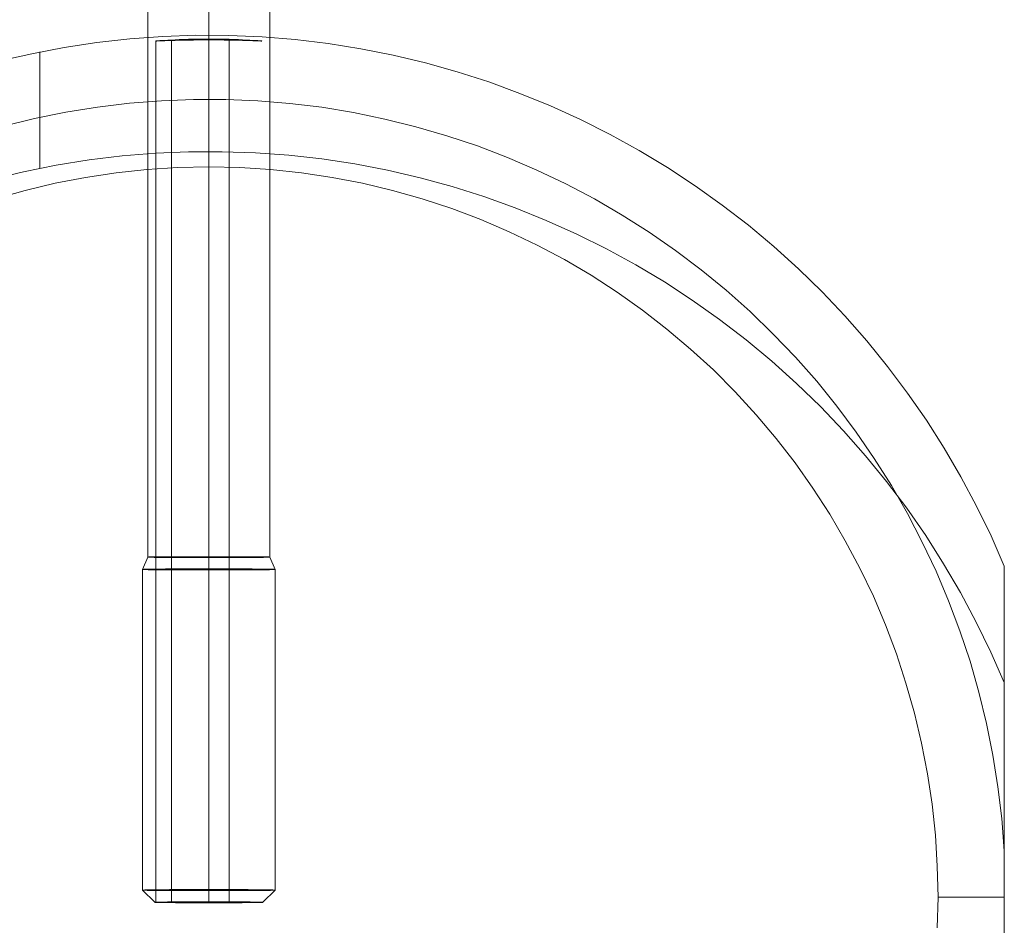
# Model space of a CAD drawing. Units: millimetres. Extents: x -2575 to 4145, y -931 to 5254.
# Drawn here: x 1436 to 1510, y 750 to 818 of the extents above; entities that cross this region are included whole.
import ezdxf

# ---------------------------------------------------------------- set-up
doc = ezdxf.new("R2010")
doc.units = ezdxf.units.MM
for name, color, linetype, lineweight in [('omkreds', 7, 'Continuous', 9), ('stolpe', 32, 'Continuous', 9), ('taifun', 251, 'Continuous', 9)]:
    doc.layers.add(name, color=color, linetype=linetype, lineweight=lineweight)

# ---------------------------------------------------------------- blocks, each defined once
blk = doc.blocks.new('z13069-flat-1')
at = {"layer": 'stolpe', "flags": 128}
for points in [[(-108910.308, 94776.853), (-108910.308, 94778.025), (-108910.308, 94779.169), (-108910.308, 94780.326), (-108910.308, 94781.499), (-108910.308, 94783.887), (-108910.308, 94786.333), (-108910.308, 94788.793), (-108910.308, 94790.009), (-108910.308, 94791.225), (-108910.308, 94792.426), (-108910.308, 94793.613), (-108910.308, 94794.785), (-108910.308, 94795.914), (-108910.308, 94797.028), (-108910.308, 94798.099), (-108910.308, 94798.606), (-108910.308, 94799.127), (-108910.308, 94800.169), (-108910.308, 94800.675), (-108910.308, 94801.153), (-108910.308, 94801.616), (-108910.308, 94802.036), (-108910.308, 94802.513), (-108910.308, 94802.962), (-108910.308, 94803.353), (-108910.308, 94803.671), (-108910.308, 94803.845), (-108910.308, 94803.99), (-108910.308, 94804.077), (-108910.308, 94804.105), (-108911.306, 94806.392), (-108912.406, 94808.635), (-108913.579, 94810.835), (-108914.838, 94812.992), (-108916.184, 94815.09), (-108917.602, 94817.146), (-108919.107, 94819.143), (-108920.67, 94821.082), (-108922.32, 94822.949), (-108924.043, 94824.758), (-108925.823, 94826.51), (-108927.675, 94828.174), (-108929.6, 94829.78), (-108931.569, 94831.3), (-108933.609, 94832.747), (-108935.693, 94834.122), (-108937.835, 94835.41), (-108940.021, 94836.612), (-108942.25, 94837.74), (-108944.522, 94838.768), (-108946.823, 94839.709), (-108949.168, 94840.577), (-108951.541, 94841.344), (-108953.944, 94842.01), (-108956.375, 94842.589), (-108958.821, 94843.081), (-108961.281, 94843.472), (-108963.756, 94843.776), (-108966.246, 94843.978), (-108968.749, 94844.08), (-108971.239, 94844.094), (-108973.728, 94844.007), (-108976.217, 94843.819), (-108978.707, 94843.544), (-108981.167, 94843.168), (-108983.613, 94842.705), (-108986.045, 94842.155)], [(-108973.091, 94778.807), (-108973.091, 94843.732)], [(-108970.269, 94834.18), (-108970.269, 94835.15), (-108970.269, 94836.12), (-108970.269, 94837.075), (-108970.269, 94838.001), (-108970.269, 94838.884), (-108970.269, 94839.723), (-108970.269, 94840.505), (-108970.269, 94841.228), (-108970.269, 94841.88), (-108970.269, 94842.459), (-108970.269, 94842.951), (-108970.269, 94843.37), (-108970.269, 94843.689), (-108970.269, 94843.92), (-108970.269, 94844.051), (-108970.269, 94844.094)], [(-108968.735, 94778.749), (-108968.735, 94843.732)], [(-108974.264, 94778.778), (-108974.264, 94843.645)], [(-108983.005, 94834.079), (-108983.005, 94842.835)], [(-108985.755, 94837.234), (-108983.41, 94837.813), (-108981.037, 94838.29), (-108978.649, 94838.681), (-108976.246, 94838.971), (-108973.829, 94839.159), (-108971.412, 94839.26), (-108968.995, 94839.26), (-108966.578, 94839.159), (-108964.162, 94838.956), (-108961.759, 94838.667), (-108959.371, 94838.276), (-108956.997, 94837.784), (-108954.653, 94837.205), (-108952.323, 94836.525), (-108950.021, 94835.758), (-108947.764, 94834.889), (-108945.535, 94833.934), (-108943.349, 94832.892), (-108941.207, 94831.763), (-108939.123, 94830.547), (-108937.068, 94829.259), (-108935.085, 94827.87), (-108933.146, 94826.423), (-108931.279, 94824.889), (-108929.47, 94823.282), (-108927.733, 94821.589), (-108926.054, 94819.852), (-108924.448, 94818.028), (-108922.928, 94816.147), (-108921.466, 94814.208), (-108920.106, 94812.21), (-108918.818, 94810.17), (-108917.602, 94808.071), (-108916.488, 94805.915), (-108915.446, 94803.729), (-108914.505, 94801.5), (-108913.651, 94799.228), (-108912.884, 94796.941), (-108912.218, 94794.611), (-108911.654, 94792.252), (-108911.162, 94789.879), (-108910.785, 94787.491), (-108910.496, 94785.088), (-108910.308, 94782.671)], [(-108910.308, 94804.105), (-108910.308, 94795.335), (-108911.321, 94797.636), (-108912.421, 94799.894), (-108913.608, 94802.123), (-108914.881, 94804.279), (-108916.227, 94806.407), (-108917.66, 94808.462), (-108919.18, 94810.474), (-108920.772, 94812.427), (-108922.436, 94814.309), (-108924.173, 94816.132), (-108925.968, 94817.869), (-108927.835, 94819.548), (-108929.774, 94821.155), (-108931.771, 94822.689), (-108933.826, 94824.136), (-108935.925, 94825.511), (-108938.081, 94826.799), (-108940.296, 94828), (-108942.539, 94829.115), (-108944.84, 94830.142), (-108947.17, 94831.083), (-108949.529, 94831.937), (-108951.932, 94832.689), (-108954.349, 94833.355), (-108956.809, 94833.92), (-108959.27, 94834.397), (-108961.759, 94834.774), (-108964.248, 94835.049), (-108966.752, 94835.237), (-108969.27, 94835.324), (-108971.789, 94835.324), (-108974.293, 94835.208), (-108976.796, 94835.005), (-108979.286, 94834.701), (-108981.775, 94834.31), (-108984.235, 94833.818), (-108986.681, 94833.225)], [(-108915.359, 94776.853), (-108915.301, 94779.183), (-108915.301, 94779.183), (-108915.359, 94781.513), (-108915.504, 94783.843), (-108915.75, 94786.174), (-108916.097, 94788.475), (-108916.546, 94790.776), (-108917.081, 94793.034), (-108917.718, 94795.291), (-108918.442, 94797.506), (-108919.267, 94799.691), (-108920.178, 94801.833), (-108921.191, 94803.946), (-108922.291, 94806.001), (-108923.464, 94808.013), (-108924.737, 94809.981), (-108926.083, 94811.877), (-108927.502, 94813.73), (-108929.007, 94815.51), (-108930.584, 94817.232), (-108932.234, 94818.882), (-108933.957, 94820.46), (-108935.737, 94821.965), (-108937.589, 94823.398), (-108939.485, 94824.744), (-108941.454, 94826.017), (-108943.465, 94827.19), (-108945.52, 94828.29), (-108947.633, 94829.288), (-108949.775, 94830.215), (-108951.961, 94831.04), (-108954.175, 94831.763), (-108956.419, 94832.4), (-108958.691, 94832.95), (-108960.977, 94833.384), (-108963.293, 94833.732), (-108965.609, 94833.978), (-108967.939, 94834.122), (-108970.269, 94834.18), (-108972.599, 94834.122), (-108974.929, 94833.978), (-108977.245, 94833.732), (-108979.561, 94833.384), (-108981.847, 94832.95), (-108984.12, 94832.4), (-108986.363, 94831.763)], [(-108910.308, 94745.345), (-108910.308, 94795.335)], [(-108915.301, 94779.183), (-108915.012, 94779.183), (-108914.722, 94779.183), (-108914.433, 94779.183), (-108914.143, 94779.183), (-108913.854, 94779.183), (-108913.564, 94779.183), (-108913.289, 94779.183), (-108913, 94779.183), (-108912.725, 94779.183), (-108912.435, 94779.183), (-108912.16, 94779.183), (-108911.885, 94779.183), (-108911.61, 94779.183), (-108911.35, 94779.183), (-108911.089, 94779.169), (-108910.814, 94779.169), (-108910.568, 94779.169), (-108910.308, 94779.169)]]:
    blk.add_lwpolyline(points, dxfattribs=at)
for points in [[(-108974.264, 94843.645), (-108974.249, 94843.645), (-108974.191, 94843.645), (-108974.09, 94843.66), (-108973.96, 94843.66), (-108973.786, 94843.66), (-108973.583, 94843.674), (-108973.352, 94843.689), (-108973.091, 94843.689), (-108972.816, 94843.703), (-108972.498, 94843.718), (-108972.165, 94843.718), (-108971.803, 94843.732), (-108971.427, 94843.732), (-108971.036, 94843.747), (-108970.645, 94843.747), (-108970.269, 94843.747), (-108969.893, 94843.747), (-108969.502, 94843.747), (-108969.111, 94843.732), (-108968.735, 94843.732), (-108968.373, 94843.718), (-108968.04, 94843.718), (-108967.722, 94843.703), (-108967.447, 94843.689), (-108967.186, 94843.689), (-108966.955, 94843.674), (-108966.752, 94843.66), (-108966.578, 94843.66), (-108966.448, 94843.66), (-108966.347, 94843.645), (-108966.289, 94843.645), (-108966.275, 94843.645), (-108966.289, 94843.66), (-108966.347, 94843.66), (-108966.448, 94843.674), (-108966.578, 94843.689), (-108966.752, 94843.689), (-108966.955, 94843.703), (-108967.186, 94843.718), (-108967.447, 94843.732), (-108967.722, 94843.747), (-108968.04, 94843.761), (-108968.373, 94843.776), (-108968.735, 94843.79), (-108969.111, 94843.79), (-108969.502, 94843.805), (-108969.893, 94843.805), (-108970.269, 94843.805), (-108970.645, 94843.805), (-108971.036, 94843.805), (-108971.427, 94843.79), (-108971.803, 94843.79), (-108972.165, 94843.776), (-108972.498, 94843.761), (-108972.816, 94843.747), (-108973.091, 94843.732), (-108973.352, 94843.718), (-108973.583, 94843.703), (-108973.786, 94843.689), (-108973.96, 94843.689), (-108974.09, 94843.674), (-108974.191, 94843.66), (-108974.249, 94843.66), (-108974.264, 94843.645)], [(-108966.275, 94778.778), (-108966.289, 94778.792), (-108966.304, 94778.792), (-108966.332, 94778.792), (-108966.376, 94778.792), (-108966.419, 94778.792), (-108966.477, 94778.792), (-108966.535, 94778.792), (-108966.607, 94778.792), (-108966.694, 94778.792), (-108966.781, 94778.792), (-108966.868, 94778.792), (-108966.969, 94778.807), (-108967.085, 94778.807), (-108967.186, 94778.807), (-108967.317, 94778.807), (-108967.447, 94778.807), (-108967.577, 94778.807), (-108967.722, 94778.807), (-108967.867, 94778.807), (-108968.011, 94778.807), (-108968.171, 94778.807), (-108968.33, 94778.807), (-108968.489, 94778.807), (-108968.648, 94778.807), (-108968.822, 94778.807), (-108968.995, 94778.807), (-108969.169, 94778.807), (-108969.357, 94778.807), (-108969.531, 94778.807), (-108969.719, 94778.821), (-108969.893, 94778.821), (-108970.081, 94778.821), (-108970.269, 94778.821), (-108970.457, 94778.821), (-108970.631, 94778.821), (-108970.819, 94778.821), (-108971.007, 94778.807), (-108971.181, 94778.807), (-108971.369, 94778.807), (-108971.543, 94778.807), (-108971.716, 94778.807), (-108971.89, 94778.807), (-108972.049, 94778.807), (-108972.208, 94778.807), (-108972.368, 94778.807), (-108972.527, 94778.807), (-108972.672, 94778.807), (-108972.816, 94778.807), (-108972.961, 94778.807), (-108973.091, 94778.807), (-108973.222, 94778.807), (-108973.337, 94778.807), (-108973.453, 94778.807), (-108973.569, 94778.807), (-108973.67, 94778.792), (-108973.757, 94778.792), (-108973.844, 94778.792), (-108973.931, 94778.792), (-108974.003, 94778.792), (-108974.061, 94778.792), (-108974.119, 94778.792), (-108974.162, 94778.792), (-108974.191, 94778.792), (-108974.235, 94778.792), (-108974.249, 94778.792), (-108974.264, 94778.778), (-108974.249, 94778.778), (-108974.235, 94778.778), (-108974.191, 94778.778), (-108974.162, 94778.778), (-108974.119, 94778.778), (-108974.061, 94778.778), (-108974.003, 94778.778), (-108973.931, 94778.763), (-108973.844, 94778.763), (-108973.757, 94778.763), (-108973.67, 94778.763), (-108973.569, 94778.763), (-108973.453, 94778.763), (-108973.337, 94778.763), (-108973.222, 94778.763), (-108973.091, 94778.763), (-108972.961, 94778.763), (-108972.816, 94778.763), (-108972.672, 94778.763), (-108972.527, 94778.749), (-108972.368, 94778.749), (-108972.208, 94778.749), (-108972.049, 94778.749), (-108971.89, 94778.749), (-108971.716, 94778.749), (-108971.543, 94778.749), (-108971.369, 94778.749), (-108971.181, 94778.749), (-108971.007, 94778.749), (-108970.819, 94778.749), (-108970.631, 94778.749), (-108970.457, 94778.749), (-108970.269, 94778.749), (-108970.081, 94778.749), (-108969.893, 94778.749), (-108969.719, 94778.749), (-108969.531, 94778.749), (-108969.357, 94778.749), (-108969.169, 94778.749), (-108968.995, 94778.749), (-108968.822, 94778.749), (-108968.648, 94778.749), (-108968.489, 94778.749), (-108968.33, 94778.749), (-108968.171, 94778.749), (-108968.011, 94778.749), (-108967.867, 94778.763), (-108967.722, 94778.763), (-108967.577, 94778.763), (-108967.447, 94778.763), (-108967.317, 94778.763), (-108967.186, 94778.763), (-108967.085, 94778.763), (-108966.969, 94778.763), (-108966.868, 94778.763), (-108966.781, 94778.763), (-108966.694, 94778.763), (-108966.607, 94778.763), (-108966.535, 94778.778), (-108966.477, 94778.778), (-108966.419, 94778.778), (-108966.376, 94778.778), (-108966.332, 94778.778), (-108966.304, 94778.778), (-108966.289, 94778.778), (-108966.275, 94778.778)]]:
    blk.add_lwpolyline(points, close=True, dxfattribs=at)
at = {"layer": 'taifun', "color": 253, "flags": 128}
for points in [[(-108970.26, 94868.191), (-108970.26, 94804.818), (-108970.26, 94803.896), (-108970.26, 94779.743), (-108970.26, 94778.822)], [(-108974.854, 94868.156), (-108974.854, 94804.783), (-108975.263, 94803.862), (-108975.263, 94779.709), (-108974.342, 94778.788)], [(-108970.26, 94868.122), (-108970.26, 94804.749), (-108970.26, 94803.817), (-108970.26, 94779.664), (-108970.26, 94778.754)], [(-108965.677, 94868.156), (-108965.677, 94804.783), (-108965.268, 94803.862), (-108965.268, 94779.709), (-108966.189, 94778.788)]]:
    blk.add_lwpolyline(points, dxfattribs=at)
for points in [[(-108965.677, 94804.783), (-108965.688, 94804.783), (-108965.7, 94804.783), (-108965.734, 94804.783), (-108965.757, 94804.795), (-108965.791, 94804.795), (-108965.836, 94804.795), (-108965.893, 94804.795), (-108965.95, 94804.795), (-108966.007, 94804.795), (-108966.075, 94804.795), (-108966.155, 94804.795), (-108966.234, 94804.795), (-108966.314, 94804.806), (-108966.416, 94804.806), (-108966.507, 94804.806), (-108966.61, 94804.806), (-108966.723, 94804.806), (-108966.837, 94804.806), (-108966.962, 94804.806), (-108967.087, 94804.806), (-108967.212, 94804.806), (-108967.349, 94804.806), (-108967.485, 94804.806), (-108967.622, 94804.818), (-108967.769, 94804.818), (-108967.917, 94804.818), (-108968.076, 94804.818), (-108968.224, 94804.818), (-108968.383, 94804.818), (-108968.554, 94804.818), (-108968.713, 94804.818), (-108968.884, 94804.818), (-108969.054, 94804.818), (-108969.225, 94804.818), (-108969.396, 94804.818), (-108969.566, 94804.818), (-108969.737, 94804.818), (-108969.919, 94804.818), (-108970.089, 94804.818), (-108970.26, 94804.818), (-108970.442, 94804.818), (-108970.612, 94804.818), (-108970.794, 94804.818), (-108970.965, 94804.818), (-108971.135, 94804.818), (-108971.306, 94804.818), (-108971.476, 94804.818), (-108971.647, 94804.818), (-108971.818, 94804.818), (-108971.977, 94804.818), (-108972.147, 94804.818), (-108972.307, 94804.818), (-108972.454, 94804.818), (-108972.614, 94804.818), (-108972.761, 94804.818), (-108972.909, 94804.818), (-108973.046, 94804.806), (-108973.182, 94804.806), (-108973.319, 94804.806), (-108973.444, 94804.806), (-108973.569, 94804.806), (-108973.694, 94804.806), (-108973.808, 94804.806), (-108973.921, 94804.806), (-108974.024, 94804.806), (-108974.115, 94804.806), (-108974.217, 94804.806), (-108974.297, 94804.795), (-108974.376, 94804.795), (-108974.456, 94804.795), (-108974.524, 94804.795), (-108974.581, 94804.795), (-108974.638, 94804.795), (-108974.695, 94804.795), (-108974.74, 94804.795), (-108974.774, 94804.795), (-108974.797, 94804.783), (-108974.831, 94804.783), (-108974.842, 94804.783), (-108974.854, 94804.783), (-108974.842, 94804.783), (-108974.831, 94804.783), (-108974.797, 94804.772), (-108974.774, 94804.772), (-108974.74, 94804.772), (-108974.695, 94804.772), (-108974.638, 94804.772), (-108974.581, 94804.772), (-108974.524, 94804.772), (-108974.456, 94804.772), (-108974.376, 94804.761), (-108974.297, 94804.761), (-108974.217, 94804.761), (-108974.115, 94804.761), (-108974.024, 94804.761), (-108973.921, 94804.761), (-108973.808, 94804.761), (-108973.694, 94804.761), (-108973.569, 94804.761), (-108973.444, 94804.761), (-108973.319, 94804.749), (-108973.182, 94804.749), (-108973.046, 94804.749), (-108972.909, 94804.749), (-108972.761, 94804.749), (-108972.614, 94804.749), (-108972.454, 94804.749), (-108972.307, 94804.749), (-108972.147, 94804.749), (-108971.977, 94804.749), (-108971.818, 94804.749), (-108971.647, 94804.749), (-108971.476, 94804.749), (-108971.306, 94804.749), (-108971.135, 94804.749), (-108970.965, 94804.749), (-108970.794, 94804.749), (-108970.612, 94804.749), (-108970.442, 94804.749), (-108970.26, 94804.749), (-108970.089, 94804.749), (-108969.919, 94804.749), (-108969.737, 94804.749), (-108969.566, 94804.749), (-108969.396, 94804.749), (-108969.225, 94804.749), (-108969.054, 94804.749), (-108968.884, 94804.749), (-108968.713, 94804.749), (-108968.554, 94804.749), (-108968.383, 94804.749), (-108968.224, 94804.749), (-108968.076, 94804.749), (-108967.917, 94804.749), (-108967.769, 94804.749), (-108967.622, 94804.749), (-108967.485, 94804.749), (-108967.349, 94804.749), (-108967.212, 94804.749), (-108967.087, 94804.761), (-108966.962, 94804.761), (-108966.837, 94804.761), (-108966.723, 94804.761), (-108966.61, 94804.761), (-108966.507, 94804.761), (-108966.416, 94804.761), (-108966.314, 94804.761), (-108966.234, 94804.761), (-108966.155, 94804.761), (-108966.075, 94804.772), (-108966.007, 94804.772), (-108965.95, 94804.772), (-108965.893, 94804.772), (-108965.836, 94804.772), (-108965.791, 94804.772), (-108965.757, 94804.772), (-108965.734, 94804.772), (-108965.7, 94804.783), (-108965.688, 94804.783), (-108965.677, 94804.783)], [(-108965.268, 94803.862), (-108965.279, 94803.862), (-108965.302, 94803.862), (-108965.325, 94803.862), (-108965.359, 94803.874), (-108965.393, 94803.874), (-108965.438, 94803.874), (-108965.495, 94803.874), (-108965.552, 94803.874), (-108965.609, 94803.874), (-108965.688, 94803.874), (-108965.768, 94803.874), (-108965.848, 94803.885), (-108965.939, 94803.885), (-108966.03, 94803.885), (-108966.132, 94803.885), (-108966.246, 94803.885), (-108966.359, 94803.885), (-108966.473, 94803.885), (-108966.598, 94803.885), (-108966.735, 94803.885), (-108966.871, 94803.885), (-108967.008, 94803.896), (-108967.155, 94803.896), (-108967.303, 94803.896), (-108967.451, 94803.896), (-108967.61, 94803.896), (-108967.769, 94803.896), (-108967.929, 94803.896), (-108968.099, 94803.896), (-108968.27, 94803.896), (-108968.44, 94803.896), (-108968.611, 94803.896), (-108968.793, 94803.896), (-108968.975, 94803.896), (-108969.157, 94803.896), (-108969.339, 94803.896), (-108969.521, 94803.896), (-108969.703, 94803.896), (-108969.896, 94803.896), (-108970.078, 94803.896), (-108970.26, 94803.896), (-108970.453, 94803.896), (-108970.635, 94803.896), (-108970.828, 94803.896), (-108971.01, 94803.896), (-108971.192, 94803.896), (-108971.374, 94803.896), (-108971.556, 94803.896), (-108971.738, 94803.896), (-108971.92, 94803.896), (-108972.091, 94803.896), (-108972.261, 94803.896), (-108972.432, 94803.896), (-108972.602, 94803.896), (-108972.761, 94803.896), (-108972.921, 94803.896), (-108973.08, 94803.896), (-108973.228, 94803.896), (-108973.376, 94803.896), (-108973.523, 94803.896), (-108973.66, 94803.885), (-108973.796, 94803.885), (-108973.933, 94803.885), (-108974.058, 94803.885), (-108974.172, 94803.885), (-108974.285, 94803.885), (-108974.399, 94803.885), (-108974.501, 94803.885), (-108974.592, 94803.885), (-108974.683, 94803.885), (-108974.763, 94803.874), (-108974.842, 94803.874), (-108974.922, 94803.874), (-108974.979, 94803.874), (-108975.036, 94803.874), (-108975.093, 94803.874), (-108975.138, 94803.874), (-108975.172, 94803.874), (-108975.206, 94803.862), (-108975.229, 94803.862), (-108975.252, 94803.862), (-108975.263, 94803.862), (-108975.252, 94803.862), (-108975.229, 94803.862), (-108975.206, 94803.851), (-108975.172, 94803.851), (-108975.138, 94803.851), (-108975.093, 94803.851), (-108975.036, 94803.851), (-108974.979, 94803.851), (-108974.922, 94803.851), (-108974.842, 94803.84), (-108974.763, 94803.84), (-108974.683, 94803.84), (-108974.592, 94803.84), (-108974.501, 94803.84), (-108974.399, 94803.84), (-108974.285, 94803.84), (-108974.172, 94803.84), (-108974.058, 94803.84), (-108973.933, 94803.84), (-108973.796, 94803.828), (-108973.66, 94803.828), (-108973.523, 94803.828), (-108973.376, 94803.828), (-108973.228, 94803.828), (-108973.08, 94803.828), (-108972.921, 94803.828), (-108972.761, 94803.828), (-108972.602, 94803.828), (-108972.432, 94803.828), (-108972.261, 94803.828), (-108972.091, 94803.828), (-108971.92, 94803.828), (-108971.738, 94803.828), (-108971.556, 94803.828), (-108971.374, 94803.817), (-108971.192, 94803.817), (-108971.01, 94803.817), (-108970.828, 94803.817), (-108970.635, 94803.817), (-108970.453, 94803.817), (-108970.26, 94803.817), (-108970.078, 94803.817), (-108969.896, 94803.817), (-108969.703, 94803.817), (-108969.521, 94803.817), (-108969.339, 94803.817), (-108969.157, 94803.817), (-108968.975, 94803.828), (-108968.793, 94803.828), (-108968.611, 94803.828), (-108968.44, 94803.828), (-108968.27, 94803.828), (-108968.099, 94803.828), (-108967.929, 94803.828), (-108967.769, 94803.828), (-108967.61, 94803.828), (-108967.451, 94803.828), (-108967.303, 94803.828), (-108967.155, 94803.828), (-108967.008, 94803.828), (-108966.871, 94803.828), (-108966.735, 94803.828), (-108966.598, 94803.84), (-108966.473, 94803.84), (-108966.359, 94803.84), (-108966.246, 94803.84), (-108966.132, 94803.84), (-108966.03, 94803.84), (-108965.939, 94803.84), (-108965.848, 94803.84), (-108965.768, 94803.84), (-108965.688, 94803.84), (-108965.609, 94803.851), (-108965.552, 94803.851), (-108965.495, 94803.851), (-108965.438, 94803.851), (-108965.393, 94803.851), (-108965.359, 94803.851), (-108965.325, 94803.851), (-108965.302, 94803.862), (-108965.279, 94803.862), (-108965.268, 94803.862)], [(-108975.263, 94779.709), (-108975.252, 94779.709), (-108975.229, 94779.709), (-108975.206, 94779.709), (-108975.172, 94779.709), (-108975.138, 94779.709), (-108975.093, 94779.721), (-108975.036, 94779.721), (-108974.979, 94779.721), (-108974.922, 94779.721), (-108974.842, 94779.721), (-108974.763, 94779.721), (-108974.683, 94779.721), (-108974.592, 94779.721), (-108974.501, 94779.732), (-108974.399, 94779.732), (-108974.285, 94779.732), (-108974.172, 94779.732), (-108974.058, 94779.732), (-108973.933, 94779.732), (-108973.796, 94779.732), (-108973.66, 94779.732), (-108973.523, 94779.732), (-108973.376, 94779.732), (-108973.228, 94779.743), (-108973.08, 94779.743), (-108972.921, 94779.743), (-108972.761, 94779.743), (-108972.602, 94779.743), (-108972.432, 94779.743), (-108972.261, 94779.743), (-108972.091, 94779.743), (-108971.92, 94779.743), (-108971.738, 94779.743), (-108971.556, 94779.743), (-108971.374, 94779.743), (-108971.192, 94779.743), (-108971.01, 94779.743), (-108970.828, 94779.743), (-108970.635, 94779.743), (-108970.453, 94779.743), (-108970.26, 94779.743), (-108970.078, 94779.743), (-108969.896, 94779.743), (-108969.703, 94779.743), (-108969.521, 94779.743), (-108969.339, 94779.743), (-108969.157, 94779.743), (-108968.975, 94779.743), (-108968.793, 94779.743), (-108968.611, 94779.743), (-108968.44, 94779.743), (-108968.27, 94779.743), (-108968.099, 94779.743), (-108967.929, 94779.743), (-108967.769, 94779.743), (-108967.61, 94779.743), (-108967.451, 94779.743), (-108967.303, 94779.743), (-108967.155, 94779.732), (-108967.008, 94779.732), (-108966.871, 94779.732), (-108966.735, 94779.732), (-108966.598, 94779.732), (-108966.473, 94779.732), (-108966.359, 94779.732), (-108966.246, 94779.732), (-108966.132, 94779.732), (-108966.03, 94779.732), (-108965.939, 94779.721), (-108965.848, 94779.721), (-108965.768, 94779.721), (-108965.688, 94779.721), (-108965.609, 94779.721), (-108965.552, 94779.721), (-108965.495, 94779.721), (-108965.438, 94779.721), (-108965.393, 94779.709), (-108965.359, 94779.709), (-108965.325, 94779.709), (-108965.302, 94779.709), (-108965.279, 94779.709), (-108965.268, 94779.709), (-108965.279, 94779.698), (-108965.302, 94779.698), (-108965.325, 94779.698), (-108965.359, 94779.698), (-108965.393, 94779.698), (-108965.438, 94779.698), (-108965.495, 94779.698), (-108965.552, 94779.698), (-108965.609, 94779.687), (-108965.688, 94779.687), (-108965.768, 94779.687), (-108965.848, 94779.687), (-108965.939, 94779.687), (-108966.03, 94779.687), (-108966.132, 94779.687), (-108966.246, 94779.687), (-108966.359, 94779.687), (-108966.473, 94779.675), (-108966.598, 94779.675), (-108966.735, 94779.675), (-108966.871, 94779.675), (-108967.008, 94779.675), (-108967.155, 94779.675), (-108967.303, 94779.675), (-108967.451, 94779.675), (-108967.61, 94779.675), (-108967.769, 94779.675), (-108967.929, 94779.675), (-108968.099, 94779.675), (-108968.27, 94779.664), (-108968.44, 94779.664), (-108968.611, 94779.664), (-108968.793, 94779.664), (-108968.975, 94779.664), (-108969.157, 94779.664), (-108969.339, 94779.664), (-108969.521, 94779.664), (-108969.703, 94779.664), (-108969.896, 94779.664), (-108970.078, 94779.664), (-108970.26, 94779.664), (-108970.453, 94779.664), (-108970.635, 94779.664), (-108970.828, 94779.664), (-108971.01, 94779.664), (-108971.192, 94779.664), (-108971.374, 94779.664), (-108971.556, 94779.664), (-108971.738, 94779.664), (-108971.92, 94779.664), (-108972.091, 94779.664), (-108972.261, 94779.664), (-108972.432, 94779.675), (-108972.602, 94779.675), (-108972.761, 94779.675), (-108972.921, 94779.675), (-108973.08, 94779.675), (-108973.228, 94779.675), (-108973.376, 94779.675), (-108973.523, 94779.675), (-108973.66, 94779.675), (-108973.796, 94779.675), (-108973.933, 94779.675), (-108974.058, 94779.675), (-108974.172, 94779.687), (-108974.285, 94779.687), (-108974.399, 94779.687), (-108974.501, 94779.687), (-108974.592, 94779.687), (-108974.683, 94779.687), (-108974.763, 94779.687), (-108974.842, 94779.687), (-108974.922, 94779.687), (-108974.979, 94779.698), (-108975.036, 94779.698), (-108975.093, 94779.698), (-108975.138, 94779.698), (-108975.172, 94779.698), (-108975.206, 94779.698), (-108975.229, 94779.698), (-108975.252, 94779.698), (-108975.263, 94779.709)], [(-108966.189, 94778.788), (-108966.2, 94778.788), (-108966.223, 94778.788), (-108966.246, 94778.788), (-108966.28, 94778.788), (-108966.314, 94778.788), (-108966.359, 94778.8), (-108966.405, 94778.8), (-108966.473, 94778.8), (-108966.53, 94778.8), (-108966.598, 94778.8), (-108966.678, 94778.8), (-108966.769, 94778.8), (-108966.848, 94778.8), (-108966.951, 94778.8), (-108967.053, 94778.8), (-108967.155, 94778.811), (-108967.269, 94778.811), (-108967.383, 94778.811), (-108967.508, 94778.811), (-108967.633, 94778.811), (-108967.758, 94778.811), (-108967.894, 94778.811), (-108968.031, 94778.811), (-108968.179, 94778.811), (-108968.327, 94778.811), (-108968.474, 94778.811), (-108968.634, 94778.811), (-108968.781, 94778.811), (-108968.941, 94778.811), (-108969.1, 94778.811), (-108969.27, 94778.811), (-108969.43, 94778.822), (-108969.6, 94778.822), (-108969.759, 94778.822), (-108969.93, 94778.822), (-108970.101, 94778.822), (-108970.26, 94778.822), (-108970.43, 94778.822), (-108970.601, 94778.822), (-108970.771, 94778.822), (-108970.931, 94778.822), (-108971.101, 94778.822), (-108971.26, 94778.811), (-108971.431, 94778.811), (-108971.59, 94778.811), (-108971.749, 94778.811), (-108971.897, 94778.811), (-108972.056, 94778.811), (-108972.204, 94778.811), (-108972.352, 94778.811), (-108972.5, 94778.811), (-108972.636, 94778.811), (-108972.773, 94778.811), (-108972.898, 94778.811), (-108973.023, 94778.811), (-108973.148, 94778.811), (-108973.262, 94778.811), (-108973.376, 94778.811), (-108973.478, 94778.8), (-108973.58, 94778.8), (-108973.683, 94778.8), (-108973.762, 94778.8), (-108973.853, 94778.8), (-108973.933, 94778.8), (-108974.001, 94778.8), (-108974.058, 94778.8), (-108974.126, 94778.8), (-108974.172, 94778.8), (-108974.217, 94778.788), (-108974.251, 94778.788), (-108974.285, 94778.788), (-108974.308, 94778.788), (-108974.331, 94778.788), (-108974.342, 94778.788), (-108974.331, 94778.777), (-108974.308, 94778.777), (-108974.285, 94778.777), (-108974.251, 94778.777), (-108974.217, 94778.777), (-108974.172, 94778.777), (-108974.126, 94778.777), (-108974.058, 94778.777), (-108974.001, 94778.777), (-108973.933, 94778.766), (-108973.853, 94778.766), (-108973.762, 94778.766), (-108973.683, 94778.766), (-108973.58, 94778.766), (-108973.478, 94778.766), (-108973.376, 94778.766), (-108973.262, 94778.766), (-108973.148, 94778.766), (-108973.023, 94778.766), (-108972.898, 94778.766), (-108972.773, 94778.754), (-108972.636, 94778.754), (-108972.5, 94778.754), (-108972.352, 94778.754), (-108972.204, 94778.754), (-108972.056, 94778.754), (-108971.897, 94778.754), (-108971.749, 94778.754), (-108971.59, 94778.754), (-108971.431, 94778.754), (-108971.26, 94778.754), (-108971.101, 94778.754), (-108970.931, 94778.754), (-108970.771, 94778.754), (-108970.601, 94778.754), (-108970.43, 94778.754), (-108970.26, 94778.754), (-108970.101, 94778.754), (-108969.93, 94778.754), (-108969.759, 94778.754), (-108969.6, 94778.754), (-108969.43, 94778.754), (-108969.27, 94778.754), (-108969.1, 94778.754), (-108968.941, 94778.754), (-108968.781, 94778.754), (-108968.634, 94778.754), (-108968.474, 94778.754), (-108968.327, 94778.754), (-108968.179, 94778.754), (-108968.031, 94778.754), (-108967.894, 94778.754), (-108967.758, 94778.754), (-108967.633, 94778.766), (-108967.508, 94778.766), (-108967.383, 94778.766), (-108967.269, 94778.766), (-108967.155, 94778.766), (-108967.053, 94778.766), (-108966.951, 94778.766), (-108966.848, 94778.766), (-108966.769, 94778.766), (-108966.678, 94778.766), (-108966.598, 94778.766), (-108966.53, 94778.777), (-108966.473, 94778.777), (-108966.405, 94778.777), (-108966.359, 94778.777), (-108966.314, 94778.777), (-108966.28, 94778.777), (-108966.246, 94778.777), (-108966.223, 94778.777), (-108966.2, 94778.777), (-108966.189, 94778.788)]]:
    blk.add_lwpolyline(points, close=True, dxfattribs=at)

msp = doc.modelspace()

# ---------------------------------------------------------------- block references
at = {"layer": 'omkreds'}
msp.add_blockref('z13069-flat-1', (110420.707, -94026.856), dxfattribs=at)

doc.saveas('drawing.dxf')
